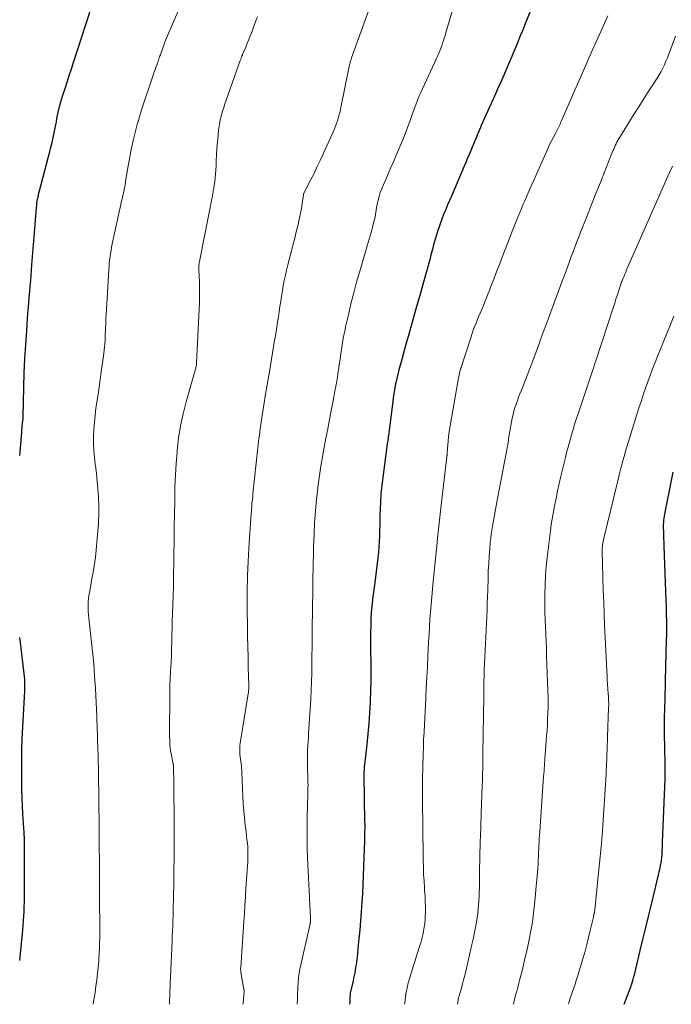
# Model space of a CAD drawing. Units: feet. Extents: x 2045000 to 2050030, y 564990 to 568535.
# Drawn here: x 2045000 to 2045091, y 565000 to 565138 of the extents above; entities that cross this region are included whole.
import ezdxf

# ---------------------------------------------------------------- set-up
doc = ezdxf.new("R2010")
doc.units = ezdxf.units.FT
doc.header["$LTSCALE"] = 100
doc.header["$MEASUREMENT"] = 0
doc.layers.add('CONTOUR INDEX', color=32, linetype='Continuous', lineweight=25)
doc.layers.add('CONTOUR INTERMEDIATE', color=40, linetype='Continuous', lineweight=15)

msp = doc.modelspace()

# ---------------------------------------------------------------- linework, layer by layer
at = {"layer": 'CONTOUR INDEX', "flags": 128}
for points, elevation in [([(2045046.32, 565000), (2045046.33, 565000.37), (2045046.33, 565000.53), (2045046.34, 565000.69), (2045046.35, 565000.85), (2045046.36, 565001.01), (2045046.38, 565001.28), (2045046.38, 565001.3), (2045046.38, 565001.32), (2045046.39, 565001.35), (2045046.39, 565001.37), (2045046.4, 565001.47), (2045046.41, 565001.49), (2045046.41, 565001.51), (2045046.42, 565001.54), (2045046.42, 565001.56), (2045046.8, 565003.29), (2045046.88, 565003.67), (2045046.96, 565004.04), (2045047.04, 565004.42), (2045047.11, 565004.79), (2045047.17, 565005.17), (2045047.24, 565005.55), (2045047.29, 565005.93), (2045047.33, 565006.31), (2045047.37, 565006.63), (2045047.43, 565007.17), (2045047.49, 565007.71), (2045047.54, 565008.25), (2045047.59, 565008.79), (2045047.75, 565010.45), (2045047.86, 565011.72), (2045047.96, 565012.99), (2045048.04, 565014.26), (2045048.12, 565015.53), (2045048.18, 565016.8), (2045048.24, 565018.07), (2045048.29, 565019.34), (2045048.33, 565020.61), (2045048.4, 565022.91), (2045048.41, 565023.25), (2045048.42, 565023.59), (2045048.43, 565023.92), (2045048.43, 565024.26), (2045048.44, 565024.6), (2045048.44, 565024.93), (2045048.44, 565025.27), (2045048.43, 565025.61), (2045048.32, 565032.09), (2045048.32, 565032.28), (2045048.32, 565032.46), (2045048.33, 565032.65), (2045048.34, 565032.84), (2045048.35, 565033.02), (2045048.36, 565033.21), (2045048.38, 565033.4), (2045048.4, 565033.58), (2045048.74, 565036.43), (2045048.9, 565037.91), (2045049.03, 565039.39), (2045049.13, 565040.87), (2045049.21, 565042.36), (2045049.22, 565042.59), (2045049.26, 565043.96), (2045049.29, 565045.33), (2045049.3, 565046.7), (2045049.29, 565048.07), (2045049.26, 565049.49), (2045049.26, 565050.39), (2045049.25, 565051.28), (2045049.26, 565052.18), (2045049.28, 565053.08), (2045049.29, 565053.55), (2045049.32, 565054.21), (2045049.35, 565054.87), (2045049.41, 565055.52), (2045049.48, 565056.18), (2045049.55, 565056.83), (2045049.63, 565057.48), (2045049.71, 565058.14), (2045049.79, 565058.79), (2045050.28, 565062.59), (2045050.36, 565063.34), (2045050.43, 565064.1), (2045050.47, 565064.87), (2045050.5, 565065.63), (2045050.52, 565066.39), (2045050.54, 565067.16), (2045050.56, 565067.92), (2045050.58, 565068.68), (2045050.6, 565069.4), (2045050.64, 565070.52), (2045050.72, 565071.64), (2045050.83, 565072.76), (2045050.96, 565073.87), (2045051.61, 565078.58), (2045051.64, 565078.81), (2045051.68, 565079.05), (2045051.71, 565079.28), (2045051.74, 565079.52), (2045051.78, 565079.75), (2045051.81, 565079.99), (2045051.84, 565080.22), (2045051.87, 565080.46), (2045052.28, 565083.77), (2045052.38, 565084.58), (2045052.5, 565085.38), (2045052.64, 565086.18), (2045052.78, 565086.97), (2045052.95, 565087.77), (2045053.12, 565088.56), (2045053.32, 565089.35), (2045053.53, 565090.13), (2045053.68, 565090.67), (2045053.98, 565091.72), (2045054.27, 565092.78), (2045054.57, 565093.83), (2045054.87, 565094.88), (2045055.28, 565096.35), (2045055.72, 565097.89), (2045056.15, 565099.43), (2045056.58, 565100.97), (2045057.01, 565102.51), (2045057.6, 565104.65), (2045057.73, 565105.12), (2045057.85, 565105.6), (2045057.98, 565106.07), (2045058.11, 565106.54), (2045058.24, 565107.01), (2045058.37, 565107.48), (2045058.51, 565107.95), (2045058.65, 565108.42), (2045058.7, 565108.56), (2045058.87, 565109.1), (2045059.06, 565109.64), (2045059.25, 565110.16), (2045059.46, 565110.69), (2045059.54, 565110.9), (2045059.8, 565111.52), (2045060.06, 565112.15), (2045060.32, 565112.77), (2045060.59, 565113.4), (2045062.39, 565117.57), (2045062.61, 565118.09), (2045062.83, 565118.61), (2045063.05, 565119.13), (2045063.27, 565119.65), (2045063.34, 565119.8), (2045063.52, 565120.24), (2045063.71, 565120.69), (2045063.89, 565121.13), (2045064.07, 565121.57), (2045064.32, 565122.18), (2045064.37, 565122.32), (2045064.43, 565122.45), (2045064.49, 565122.59), (2045064.55, 565122.73), (2045064.61, 565122.87), (2045064.67, 565123.01), (2045064.73, 565123.14), (2045064.79, 565123.28), (2045065.91, 565125.75), (2045066.5, 565127.07), (2045067.08, 565128.38), (2045067.66, 565129.7), (2045068.23, 565131.02), (2045068.75, 565132.23), (2045069.06, 565132.95), (2045069.37, 565133.67), (2045069.67, 565134.4), (2045069.96, 565135.12), (2045070.25, 565135.85), (2045070.55, 565136.57), (2045070.84, 565137.3), (2045071.14, 565138.02), (2045072.22, 565140.67)], 960), ([(2045000, 565076.96), (2045000.28, 565080.19), (2045000.31, 565080.5), (2045000.34, 565080.8), (2045000.37, 565081.11), (2045000.4, 565081.41), (2045000.46, 565081.9), (2045000.47, 565081.96), (2045000.47, 565082.02), (2045000.48, 565082.08), (2045000.48, 565082.14), (2045000.49, 565082.2), (2045000.49, 565082.27), (2045000.49, 565082.33), (2045000.49, 565082.39), (2045000.59, 565086.57), (2045000.65, 565088.55), (2045000.73, 565090.53), (2045000.85, 565092.5), (2045000.98, 565094.48), (2045001.16, 565096.91), (2045001.22, 565097.67), (2045001.28, 565098.43), (2045001.34, 565099.18), (2045001.41, 565099.94), (2045001.47, 565100.7), (2045001.54, 565101.45), (2045001.6, 565102.21), (2045001.66, 565102.97), (2045001.71, 565103.7), (2045001.8, 565104.83), (2045001.89, 565105.95), (2045001.98, 565107.08), (2045002.07, 565108.2), (2045002.36, 565111.74), (2045002.39, 565112.04), (2045002.42, 565112.33), (2045002.47, 565112.62), (2045002.51, 565112.91), (2045002.57, 565113.21), (2045002.63, 565113.49), (2045002.7, 565113.78), (2045002.77, 565114.07), (2045004.05, 565118.88), (2045004.22, 565119.54), (2045004.38, 565120.21), (2045004.54, 565120.87), (2045004.69, 565121.54), (2045004.79, 565122), (2045004.88, 565122.44), (2045004.97, 565122.88), (2045005.06, 565123.32), (2045005.14, 565123.77), (2045005.22, 565124.21), (2045005.31, 565124.65), (2045005.4, 565125.1), (2045005.51, 565125.53), (2045005.53, 565125.61), (2045005.65, 565126.09), (2045005.78, 565126.56), (2045005.92, 565127.03), (2045006.06, 565127.5), (2045006.36, 565128.41), (2045006.66, 565129.33), (2045006.96, 565130.25), (2045007.26, 565131.17), (2045007.56, 565132.09), (2045009.9, 565139.27)], 940), ([(2045084.76, 565000), (2045085.48, 565001.83), (2045085.53, 565001.95), (2045085.57, 565002.06), (2045085.62, 565002.17), (2045085.66, 565002.29), (2045085.7, 565002.4), (2045085.74, 565002.52), (2045085.78, 565002.63), (2045085.82, 565002.75), (2045085.99, 565003.32), (2045086.05, 565003.52), (2045086.1, 565003.72), (2045086.16, 565003.92), (2045086.21, 565004.12), (2045086.26, 565004.33), (2045086.32, 565004.53), (2045086.37, 565004.73), (2045086.42, 565004.94), (2045087.05, 565007.56), (2045087.42, 565009.08), (2045087.79, 565010.6), (2045088.15, 565012.11), (2045088.52, 565013.63), (2045089.46, 565017.55), (2045089.52, 565017.82), (2045089.59, 565018.09), (2045089.65, 565018.36), (2045089.71, 565018.63), (2045089.78, 565018.9), (2045089.83, 565019.17), (2045089.89, 565019.45), (2045089.94, 565019.72), (2045089.98, 565019.91), (2045090.01, 565020.11), (2045090.04, 565020.31), (2045090.06, 565020.51), (2045090.08, 565020.7), (2045090.09, 565020.9), (2045090.1, 565021.1), (2045090.11, 565021.3), (2045090.12, 565021.5), (2045090.13, 565021.65), (2045090.14, 565021.92), (2045090.16, 565022.19), (2045090.17, 565022.46), (2045090.18, 565022.74), (2045090.46, 565029.4), (2045090.5, 565030.5), (2045090.53, 565031.61), (2045090.53, 565032.71), (2045090.52, 565033.82), (2045090.48, 565035.95), (2045090.47, 565036.6), (2045090.46, 565037.25), (2045090.45, 565037.9), (2045090.45, 565038.54), (2045090.44, 565039.19), (2045090.45, 565039.84), (2045090.46, 565040.49), (2045090.47, 565041.14), (2045090.49, 565041.7), (2045090.52, 565042.63), (2045090.55, 565043.56), (2045090.58, 565044.48), (2045090.6, 565045.41), (2045090.74, 565051.13), (2045090.75, 565051.82), (2045090.76, 565052.5), (2045090.76, 565053.18), (2045090.76, 565053.86), (2045090.74, 565054.55), (2045090.73, 565055.23), (2045090.71, 565055.91), (2045090.69, 565056.59), (2045090.39, 565064.3), (2045090.38, 565064.8), (2045090.36, 565065.3), (2045090.34, 565065.8), (2045090.33, 565066.3), (2045090.32, 565066.71), (2045090.32, 565067.01), (2045090.32, 565067.3), (2045090.34, 565067.59), (2045090.36, 565067.88), (2045090.39, 565068.17), (2045090.43, 565068.45), (2045090.47, 565068.74), (2045090.53, 565069.03), (2045091.64, 565074.64)], 980), ([(2045000, 565006.14), (2045000.01, 565006.23), (2045000.05, 565006.6), (2045000.42, 565010.43), (2045000.47, 565011.08), (2045000.53, 565011.73), (2045000.57, 565012.38), (2045000.61, 565013.03), (2045000.64, 565013.68), (2045000.66, 565014.34), (2045000.67, 565014.99), (2045000.68, 565015.64), (2045000.68, 565020.05), (2045000.68, 565020.59), (2045000.68, 565021.13), (2045000.68, 565021.67), (2045000.67, 565022.21), (2045000.66, 565023.14), (2045000.66, 565023.21), (2045000.66, 565023.29), (2045000.66, 565023.36), (2045000.66, 565023.44), (2045000.66, 565023.51), (2045000.65, 565023.59), (2045000.65, 565023.67), (2045000.65, 565023.74), (2045000.64, 565023.97), (2045000.63, 565024.15), (2045000.62, 565024.34), (2045000.6, 565024.53), (2045000.59, 565024.72), (2045000.45, 565026.68), (2045000.38, 565027.85), (2045000.33, 565029.02), (2045000.29, 565030.19), (2045000.28, 565031.37), (2045000.28, 565032.31), (2045000.28, 565033.95), (2045000.31, 565035.6), (2045000.37, 565037.24), (2045000.44, 565038.88), (2045000.72, 565043.96), (2045000.73, 565044.16), (2045000.73, 565044.36), (2045000.74, 565044.56), (2045000.74, 565044.76), (2045000.73, 565044.96), (2045000.73, 565045.16), (2045000.71, 565045.36), (2045000.7, 565045.56), (2045000.57, 565046.76), (2045000.49, 565047.57), (2045000.4, 565048.36), (2045000.3, 565049.16), (2045000.2, 565049.96), (2045000, 565051.43)], 940)]:
    msp.add_lwpolyline(points, dxfattribs=dict(at, elevation=elevation))
at = {"layer": 'CONTOUR INTERMEDIATE', "flags": 128}
for points, elevation in [([(2045010.31, 565000), (2045010.36, 565000.33), (2045010.57, 565001.65), (2045010.7, 565002.53), (2045010.82, 565003.42), (2045010.92, 565004.31), (2045011.01, 565005.2), (2045011.09, 565006.09), (2045011.11, 565006.46), (2045011.16, 565007.17), (2045011.19, 565007.88), (2045011.21, 565008.59), (2045011.23, 565009.3), (2045011.23, 565010.01), (2045011.23, 565010.72), (2045011.23, 565011.43), (2045011.22, 565012.14), (2045011.2, 565013.43), (2045011.2, 565014), (2045011.19, 565014.57), (2045011.19, 565015.14), (2045011.19, 565015.71), (2045011.19, 565016.27), (2045011.19, 565016.84), (2045011.18, 565017.41), (2045011.18, 565017.98), (2045011.18, 565020.45), (2045011.17, 565021.82), (2045011.17, 565023.2), (2045011.15, 565024.57), (2045011.14, 565025.95), (2045011.14, 565026.12), (2045011.12, 565027.41), (2045011.11, 565028.7), (2045011.09, 565029.99), (2045011.07, 565031.28), (2045011.05, 565032.73), (2045011.04, 565033.3), (2045011.03, 565033.86), (2045011.01, 565034.43), (2045010.99, 565034.99), (2045010.96, 565035.85), (2045010.95, 565035.98), (2045010.95, 565036.12), (2045010.94, 565036.26), (2045010.94, 565036.4), (2045010.93, 565036.53), (2045010.93, 565036.67), (2045010.92, 565036.81), (2045010.92, 565036.94), (2045010.9, 565037.9), (2045010.88, 565038.52), (2045010.86, 565039.13), (2045010.84, 565039.75), (2045010.81, 565040.37), (2045010.61, 565044.29), (2045010.51, 565046.01), (2045010.38, 565047.74), (2045010.22, 565049.46), (2045010.04, 565051.18), (2045009.74, 565053.71), (2045009.69, 565054.16), (2045009.65, 565054.62), (2045009.62, 565055.07), (2045009.6, 565055.52), (2045009.6, 565055.98), (2045009.61, 565056.43), (2045009.66, 565056.88), (2045009.72, 565057.33), (2045009.82, 565057.93), (2045009.92, 565058.53), (2045010.03, 565059.12), (2045010.14, 565059.71), (2045010.25, 565060.31), (2045010.36, 565060.9), (2045010.46, 565061.5), (2045010.54, 565062.1), (2045010.61, 565062.7), (2045010.97, 565066.37), (2045011.05, 565067.54), (2045011.11, 565068.7), (2045011.1, 565069.87), (2045011.07, 565071.03), (2045011.06, 565071.19), (2045010.98, 565072.28), (2045010.89, 565073.36), (2045010.77, 565074.44), (2045010.63, 565075.52), (2045010.6, 565075.72), (2045010.48, 565076.7), (2045010.4, 565077.68), (2045010.36, 565078.66), (2045010.36, 565079.65), (2045010.4, 565080.63), (2045010.47, 565081.62), (2045010.57, 565082.6), (2045010.7, 565083.58), (2045010.99, 565085.53), (2045011.15, 565086.57), (2045011.3, 565087.61), (2045011.45, 565088.65), (2045011.59, 565089.69), (2045011.76, 565090.89), (2045011.82, 565091.33), (2045011.86, 565091.77), (2045011.91, 565092.21), (2045011.94, 565092.65), (2045011.97, 565093.09), (2045011.99, 565093.53), (2045012.01, 565093.97), (2045012.03, 565094.41), (2045012.04, 565094.83), (2045012.07, 565095.48), (2045012.1, 565096.13), (2045012.13, 565096.78), (2045012.16, 565097.42), (2045012.5, 565103.01), (2045012.53, 565103.47), (2045012.57, 565103.92), (2045012.62, 565104.38), (2045012.67, 565104.83), (2045012.74, 565105.28), (2045012.81, 565105.73), (2045012.89, 565106.18), (2045012.98, 565106.63), (2045014.33, 565112.8), (2045014.4, 565113.12), (2045014.47, 565113.44), (2045014.54, 565113.75), (2045014.61, 565114.07), (2045014.68, 565114.39), (2045014.74, 565114.71), (2045014.8, 565115.04), (2045014.86, 565115.36), (2045015.09, 565116.79), (2045015.26, 565117.82), (2045015.45, 565118.85), (2045015.65, 565119.88), (2045015.87, 565120.91), (2045015.92, 565121.12), (2045016.19, 565122.25), (2045016.48, 565123.37), (2045016.8, 565124.48), (2045017.15, 565125.58), (2045018.72, 565130.3), (2045018.83, 565130.63), (2045018.94, 565130.95), (2045019.06, 565131.27), (2045019.17, 565131.59), (2045019.27, 565131.86), (2045019.34, 565132.05), (2045019.4, 565132.24), (2045019.47, 565132.42), (2045019.53, 565132.61), (2045019.6, 565132.8), (2045019.66, 565132.99), (2045019.73, 565133.17), (2045019.79, 565133.36), (2045020.2, 565134.5), (2045020.36, 565134.95), (2045020.53, 565135.39), (2045020.71, 565135.83), (2045020.9, 565136.27), (2045021.09, 565136.7), (2045021.28, 565137.14), (2045021.48, 565137.57), (2045021.67, 565138), (2045023.9, 565143.05)], 944), ([(2045031.31, 565000), (2045031.34, 565000.27), (2045031.37, 565000.6), (2045031.4, 565000.92), (2045031.43, 565001.24), (2045031.48, 565001.85), (2045031.48, 565001.86), (2045031.48, 565001.88), (2045031.48, 565001.9), (2045031.48, 565001.92), (2045031.47, 565001.99), (2045031.47, 565002.01), (2045031.47, 565002.02), (2045031.47, 565002.04), (2045031.46, 565002.06), (2045031.03, 565004.5), (2045031.02, 565004.58), (2045031.01, 565004.66), (2045031, 565004.74), (2045030.99, 565004.83), (2045030.99, 565004.91), (2045030.99, 565004.99), (2045030.99, 565005.08), (2045031, 565005.16), (2045031.43, 565011.59), (2045031.51, 565012.75), (2045031.59, 565013.91), (2045031.66, 565015.06), (2045031.74, 565016.22), (2045031.99, 565019.99), (2045032.02, 565020.52), (2045032.02, 565021.04), (2045032.01, 565021.56), (2045031.98, 565022.09), (2045031.93, 565022.61), (2045031.88, 565023.13), (2045031.82, 565023.65), (2045031.76, 565024.17), (2045031.63, 565025.13), (2045031.52, 565026.13), (2045031.42, 565027.13), (2045031.35, 565028.14), (2045031.3, 565029.15), (2045031.17, 565032.46), (2045031.15, 565032.78), (2045031.13, 565033.11), (2045031.09, 565033.43), (2045031.05, 565033.75), (2045031, 565034.07), (2045030.96, 565034.39), (2045030.92, 565034.71), (2045030.89, 565035.04), (2045030.88, 565035.14), (2045030.86, 565035.51), (2045030.86, 565035.88), (2045030.89, 565036.25), (2045030.94, 565036.62), (2045032.04, 565043.52), (2045032.05, 565043.61), (2045032.07, 565043.69), (2045032.08, 565043.78), (2045032.09, 565043.87), (2045032.1, 565043.96), (2045032.11, 565044.05), (2045032.12, 565044.14), (2045032.12, 565044.22), (2045032.12, 565044.26), (2045032.12, 565044.36), (2045032.12, 565044.47), (2045032.12, 565044.57), (2045032.12, 565044.68), (2045032.06, 565047.31), (2045032.03, 565048.73), (2045031.99, 565050.15), (2045031.97, 565051.57), (2045031.94, 565052.99), (2045031.9, 565055.47), (2045031.89, 565055.93), (2045031.89, 565056.4), (2045031.89, 565056.86), (2045031.89, 565057.33), (2045031.89, 565057.79), (2045031.9, 565058.26), (2045031.91, 565058.73), (2045031.93, 565059.19), (2045031.96, 565060.17), (2045032, 565061.13), (2045032.04, 565062.08), (2045032.1, 565063.04), (2045032.16, 565063.99), (2045032.48, 565068.81), (2045032.5, 565069.16), (2045032.53, 565069.5), (2045032.55, 565069.85), (2045032.58, 565070.19), (2045032.61, 565070.53), (2045032.65, 565070.88), (2045032.68, 565071.22), (2045032.72, 565071.57), (2045033.41, 565078.03), (2045033.51, 565078.94), (2045033.62, 565079.85), (2045033.74, 565080.75), (2045033.87, 565081.66), (2045034, 565082.56), (2045034.14, 565083.46), (2045034.29, 565084.37), (2045034.44, 565085.27), (2045035.12, 565089.27), (2045035.32, 565090.46), (2045035.52, 565091.65), (2045035.71, 565092.84), (2045035.91, 565094.03), (2045036.06, 565094.96), (2045036.18, 565095.69), (2045036.29, 565096.41), (2045036.4, 565097.14), (2045036.51, 565097.86), (2045036.62, 565098.59), (2045036.73, 565099.31), (2045036.85, 565100.04), (2045036.97, 565100.76), (2045036.97, 565100.78), (2045037.11, 565101.51), (2045037.26, 565102.24), (2045037.42, 565102.96), (2045037.6, 565103.68), (2045038.39, 565106.77), (2045038.57, 565107.46), (2045038.74, 565108.16), (2045038.92, 565108.85), (2045039.09, 565109.55), (2045039.11, 565109.65), (2045039.26, 565110.3), (2045039.39, 565110.95), (2045039.51, 565111.61), (2045039.61, 565112.26), (2045039.79, 565113.54), (2045039.8, 565113.56), (2045039.8, 565113.58), (2045039.81, 565113.6), (2045039.81, 565113.61), (2045039.83, 565113.69), (2045039.84, 565113.71), (2045039.84, 565113.73), (2045039.85, 565113.75), (2045039.86, 565113.76), (2045040.8, 565115.59), (2045041.28, 565116.53), (2045041.74, 565117.47), (2045042.19, 565118.42), (2045042.63, 565119.37), (2045044.07, 565122.56), (2045044.22, 565122.92), (2045044.36, 565123.28), (2045044.5, 565123.65), (2045044.62, 565124.02), (2045044.73, 565124.39), (2045044.83, 565124.77), (2045044.93, 565125.15), (2045045.01, 565125.53), (2045046.28, 565131.75), (2045046.31, 565131.87), (2045046.34, 565132), (2045046.37, 565132.12), (2045046.4, 565132.25), (2045046.44, 565132.37), (2045046.47, 565132.5), (2045046.51, 565132.62), (2045046.56, 565132.74), (2045049.69, 565141.41)], 952), ([(2045038.91, 565000), (2045038.95, 565000.81), (2045038.97, 565001.21), (2045038.98, 565001.6), (2045039, 565002), (2045039.02, 565002.39), (2045039.03, 565002.6), (2045039.04, 565002.89), (2045039.06, 565003.18), (2045039.09, 565003.47), (2045039.11, 565003.76), (2045039.15, 565004.05), (2045039.19, 565004.34), (2045039.24, 565004.63), (2045039.3, 565004.91), (2045040.73, 565011.29), (2045040.75, 565011.35), (2045040.76, 565011.41), (2045040.77, 565011.47), (2045040.78, 565011.54), (2045040.79, 565011.6), (2045040.8, 565011.66), (2045040.8, 565011.72), (2045040.8, 565011.79), (2045040.8, 565011.82), (2045040.8, 565011.9), (2045040.8, 565011.98), (2045040.8, 565012.06), (2045040.79, 565012.15), (2045040.39, 565020.52), (2045040.34, 565021.92), (2045040.3, 565023.32), (2045040.3, 565024.72), (2045040.32, 565026.12), (2045040.37, 565028.03), (2045040.38, 565028.48), (2045040.4, 565028.92), (2045040.41, 565029.37), (2045040.42, 565029.82), (2045040.43, 565030.27), (2045040.44, 565030.71), (2045040.43, 565031.16), (2045040.42, 565031.61), (2045040.42, 565031.74), (2045040.4, 565032.25), (2045040.38, 565032.76), (2045040.37, 565033.27), (2045040.36, 565033.79), (2045040.36, 565033.94), (2045040.35, 565034.53), (2045040.36, 565035.11), (2045040.38, 565035.7), (2045040.41, 565036.29), (2045040.45, 565036.87), (2045040.49, 565037.46), (2045040.53, 565038.04), (2045040.56, 565038.63), (2045040.82, 565042.79), (2045040.89, 565044), (2045040.94, 565045.22), (2045040.97, 565046.44), (2045040.99, 565047.66), (2045040.99, 565048.88), (2045041, 565050.1), (2045041.02, 565051.32), (2045041.03, 565052.54), (2045041.08, 565055.51), (2045041.08, 565055.88), (2045041.09, 565056.25), (2045041.09, 565056.62), (2045041.1, 565056.99), (2045041.11, 565057.68), (2045041.11, 565057.71), (2045041.11, 565057.73), (2045041.11, 565057.75), (2045041.11, 565057.77), (2045041.11, 565057.85), (2045041.11, 565057.88), (2045041.11, 565057.9), (2045041.11, 565057.92), (2045041.11, 565057.94), (2045041.11, 565058.84), (2045041.11, 565059.31), (2045041.12, 565059.78), (2045041.13, 565060.25), (2045041.14, 565060.72), (2045041.22, 565064.18), (2045041.28, 565065.85), (2045041.37, 565067.53), (2045041.49, 565069.19), (2045041.65, 565070.86), (2045041.72, 565071.55), (2045041.87, 565072.87), (2045042.04, 565074.18), (2045042.24, 565075.49), (2045042.46, 565076.8), (2045042.7, 565078.11), (2045042.95, 565079.41), (2045043.2, 565080.71), (2045043.45, 565082.02), (2045044.12, 565085.43), (2045044.27, 565086.27), (2045044.42, 565087.11), (2045044.56, 565087.94), (2045044.69, 565088.78), (2045044.71, 565088.88), (2045044.82, 565089.67), (2045044.94, 565090.47), (2045045.06, 565091.26), (2045045.17, 565092.05), (2045045.29, 565092.84), (2045045.43, 565093.63), (2045045.59, 565094.42), (2045045.76, 565095.2), (2045046.1, 565096.71), (2045046.46, 565098.24), (2045046.85, 565099.76), (2045047.26, 565101.28), (2045047.69, 565102.8), (2045048.46, 565105.4), (2045048.6, 565105.87), (2045048.74, 565106.35), (2045048.88, 565106.83), (2045049.02, 565107.31), (2045049.16, 565107.78), (2045049.29, 565108.26), (2045049.42, 565108.74), (2045049.54, 565109.23), (2045049.81, 565110.27), (2045049.84, 565110.41), (2045049.87, 565110.55), (2045049.9, 565110.69), (2045049.92, 565110.84), (2045049.94, 565110.98), (2045049.97, 565111.12), (2045049.99, 565111.26), (2045050.01, 565111.4), (2045050.16, 565112.22), (2045050.27, 565112.76), (2045050.41, 565113.3), (2045050.58, 565113.83), (2045050.78, 565114.35), (2045051.01, 565114.9), (2045051.34, 565115.69), (2045051.67, 565116.48), (2045052.01, 565117.27), (2045052.36, 565118.06), (2045053.37, 565120.37), (2045053.74, 565121.22), (2045054.08, 565122.07), (2045054.41, 565122.94), (2045054.72, 565123.81), (2045055.06, 565124.8), (2045055.19, 565125.18), (2045055.33, 565125.55), (2045055.46, 565125.93), (2045055.6, 565126.3), (2045055.74, 565126.67), (2045055.89, 565127.04), (2045056.05, 565127.4), (2045056.21, 565127.77), (2045058.18, 565132.02), (2045058.33, 565132.36), (2045058.48, 565132.7), (2045058.64, 565133.04), (2045058.78, 565133.39), (2045058.93, 565133.73), (2045059.06, 565134.08), (2045059.19, 565134.43), (2045059.32, 565134.78), (2045059.44, 565135.14), (2045059.55, 565135.5), (2045059.67, 565135.86), (2045059.77, 565136.22), (2045061.09, 565140.7)], 956), ([(2045021, 565000), (2045021.07, 565001.75), (2045021.08, 565002.01), (2045021.09, 565002.27), (2045021.1, 565002.53), (2045021.1, 565002.79), (2045021.11, 565003.05), (2045021.12, 565003.31), (2045021.13, 565003.57), (2045021.14, 565003.83), (2045021.37, 565008.86), (2045021.4, 565009.57), (2045021.43, 565010.28), (2045021.46, 565010.99), (2045021.48, 565011.7), (2045021.51, 565012.41), (2045021.53, 565013.12), (2045021.54, 565013.83), (2045021.56, 565014.54), (2045021.6, 565017.42), (2045021.62, 565018.32), (2045021.63, 565019.21), (2045021.65, 565020.11), (2045021.67, 565021.01), (2045021.68, 565021.91), (2045021.69, 565022.81), (2045021.68, 565023.7), (2045021.68, 565024.6), (2045021.6, 565031.71), (2045021.6, 565032), (2045021.59, 565032.3), (2045021.59, 565032.59), (2045021.58, 565032.88), (2045021.57, 565033.43), (2045021.57, 565033.45), (2045021.57, 565033.47), (2045021.57, 565033.49), (2045021.56, 565033.51), (2045021.55, 565033.59), (2045021.54, 565033.61), (2045021.54, 565033.63), (2045021.54, 565033.65), (2045021.53, 565033.67), (2045021.28, 565034.95), (2045021.17, 565035.61), (2045021.08, 565036.28), (2045021.04, 565036.94), (2045021.02, 565037.61), (2045021.04, 565043.68), (2045021.04, 565044.26), (2045021.06, 565044.83), (2045021.09, 565045.4), (2045021.12, 565045.98), (2045021.15, 565046.39), (2045021.17, 565046.75), (2045021.2, 565047.12), (2045021.22, 565047.49), (2045021.24, 565047.86), (2045021.26, 565048.23), (2045021.27, 565048.59), (2045021.29, 565048.96), (2045021.3, 565049.33), (2045021.45, 565055.29), (2045021.46, 565055.53), (2045021.47, 565055.77), (2045021.47, 565056.01), (2045021.49, 565056.24), (2045021.5, 565056.48), (2045021.51, 565056.72), (2045021.52, 565056.96), (2045021.52, 565057.19), (2045021.54, 565057.69), (2045021.55, 565058.18), (2045021.57, 565058.67), (2045021.58, 565059.16), (2045021.58, 565059.64), (2045021.65, 565065.4), (2045021.66, 565065.77), (2045021.66, 565066.15), (2045021.67, 565066.52), (2045021.68, 565066.89), (2045021.69, 565067.26), (2045021.69, 565067.64), (2045021.7, 565068.01), (2045021.7, 565068.38), (2045021.74, 565070.91), (2045021.78, 565072.55), (2045021.84, 565074.19), (2045021.94, 565075.82), (2045022.07, 565077.45), (2045022.09, 565077.67), (2045022.29, 565079.4), (2045022.56, 565081.12), (2045022.93, 565082.82), (2045023.36, 565084.51), (2045024.62, 565088.92), (2045024.65, 565089.05), (2045024.69, 565089.18), (2045024.72, 565089.31), (2045024.75, 565089.44), (2045024.78, 565089.57), (2045024.8, 565089.7), (2045024.81, 565089.84), (2045024.82, 565089.97), (2045025.19, 565097.5), (2045025.23, 565098.44), (2045025.24, 565099.39), (2045025.23, 565100.33), (2045025.21, 565101.27), (2045025.14, 565103.02), (2045025.13, 565103.09), (2045025.13, 565103.16), (2045025.13, 565103.23), (2045025.13, 565103.3), (2045025.13, 565103.37), (2045025.13, 565103.44), (2045025.13, 565103.51), (2045025.14, 565103.58), (2045025.17, 565103.83), (2045025.18, 565103.93), (2045025.19, 565104.03), (2045025.21, 565104.14), (2045025.23, 565104.24), (2045025.25, 565104.34), (2045025.27, 565104.44), (2045025.29, 565104.55), (2045025.31, 565104.65), (2045026.99, 565113.2), (2045027.02, 565113.37), (2045027.06, 565113.54), (2045027.09, 565113.72), (2045027.13, 565113.89), (2045027.16, 565114.06), (2045027.19, 565114.23), (2045027.22, 565114.4), (2045027.24, 565114.57), (2045027.35, 565115.35), (2045027.42, 565115.91), (2045027.48, 565116.47), (2045027.52, 565117.03), (2045027.55, 565117.6), (2045027.57, 565118.26), (2045027.61, 565119.16), (2045027.66, 565120.06), (2045027.74, 565120.96), (2045027.82, 565121.85), (2045027.9, 565122.64), (2045027.97, 565123.17), (2045028.06, 565123.7), (2045028.17, 565124.23), (2045028.3, 565124.75), (2045028.45, 565125.27), (2045028.61, 565125.78), (2045028.78, 565126.3), (2045028.95, 565126.81), (2045030.92, 565132.34), (2045030.96, 565132.45), (2045031, 565132.56), (2045031.05, 565132.67), (2045031.09, 565132.78), (2045031.14, 565132.89), (2045031.18, 565133), (2045031.23, 565133.11), (2045031.27, 565133.22), (2045031.7, 565134.24), (2045031.92, 565134.77), (2045032.13, 565135.29), (2045032.34, 565135.82), (2045032.54, 565136.35), (2045032.73, 565136.89), (2045032.93, 565137.42), (2045033.14, 565137.94), (2045033.36, 565138.47)], 948), ([(2045053.99, 565000), (2045054.01, 565000.15), (2045054.05, 565000.59), (2045054.11, 565001.03), (2045054.18, 565001.46), (2045054.26, 565001.9), (2045054.33, 565002.26), (2045054.39, 565002.51), (2045054.44, 565002.76), (2045054.51, 565003), (2045054.58, 565003.25), (2045054.65, 565003.49), (2045054.72, 565003.74), (2045054.8, 565003.98), (2045054.87, 565004.22), (2045056.1, 565008.11), (2045056.26, 565008.64), (2045056.4, 565009.18), (2045056.54, 565009.72), (2045056.66, 565010.27), (2045056.75, 565010.81), (2045056.83, 565011.36), (2045056.87, 565011.92), (2045056.89, 565012.47), (2045056.9, 565012.87), (2045056.9, 565013.62), (2045056.88, 565014.37), (2045056.85, 565015.13), (2045056.8, 565015.88), (2045056.77, 565016.32), (2045056.71, 565017.29), (2045056.66, 565018.27), (2045056.62, 565019.24), (2045056.6, 565020.22), (2045056.6, 565020.33), (2045056.59, 565021.32), (2045056.57, 565022.32), (2045056.56, 565023.31), (2045056.55, 565024.3), (2045056.55, 565024.87), (2045056.54, 565025.58), (2045056.53, 565026.29), (2045056.52, 565027), (2045056.51, 565027.71), (2045056.49, 565028.42), (2045056.49, 565029.13), (2045056.49, 565029.84), (2045056.5, 565030.55), (2045056.51, 565031.77), (2045056.52, 565031.96), (2045056.52, 565032.16), (2045056.52, 565032.35), (2045056.53, 565032.54), (2045056.53, 565032.74), (2045056.53, 565032.93), (2045056.54, 565033.12), (2045056.54, 565033.32), (2045056.59, 565035.03), (2045056.63, 565036.08), (2045056.66, 565037.13), (2045056.71, 565038.18), (2045056.76, 565039.23), (2045056.96, 565042.92), (2045057.03, 565044.41), (2045057.11, 565045.9), (2045057.19, 565047.39), (2045057.26, 565048.88), (2045057.3, 565049.75), (2045057.35, 565050.81), (2045057.41, 565051.86), (2045057.48, 565052.92), (2045057.54, 565053.98), (2045057.62, 565055.03), (2045057.7, 565056.09), (2045057.79, 565057.14), (2045057.89, 565058.2), (2045057.95, 565058.83), (2045058.08, 565060.2), (2045058.22, 565061.57), (2045058.35, 565062.94), (2045058.49, 565064.31), (2045058.6, 565065.36), (2045058.73, 565066.63), (2045058.86, 565067.89), (2045059, 565069.16), (2045059.15, 565070.42), (2045059.92, 565076.78), (2045059.93, 565076.85), (2045059.93, 565076.91), (2045059.94, 565076.98), (2045059.95, 565077.04), (2045059.96, 565077.13), (2045059.96, 565077.15), (2045059.96, 565077.17), (2045059.96, 565077.2), (2045059.96, 565077.22), (2045059.97, 565077.31), (2045059.97, 565077.33), (2045059.97, 565077.35), (2045059.98, 565077.38), (2045059.98, 565077.4), (2045060.14, 565079.53), (2045060.15, 565079.59), (2045060.15, 565079.66), (2045060.16, 565079.72), (2045060.16, 565079.79), (2045060.17, 565079.85), (2045060.17, 565079.92), (2045060.18, 565079.98), (2045060.19, 565080.04), (2045061.48, 565087.58), (2045061.54, 565087.91), (2045061.62, 565088.24), (2045061.7, 565088.57), (2045061.8, 565088.89), (2045063.31, 565093.6), (2045063.53, 565094.25), (2045063.76, 565094.9), (2045064.01, 565095.54), (2045064.28, 565096.18), (2045064.36, 565096.39), (2045064.59, 565096.92), (2045064.81, 565097.45), (2045065.03, 565097.99), (2045065.25, 565098.52), (2045065.47, 565099.06), (2045065.68, 565099.59), (2045065.89, 565100.12), (2045066.09, 565100.65), (2045066.48, 565101.67), (2045066.88, 565102.72), (2045067.29, 565103.76), (2045067.69, 565104.8), (2045068.09, 565105.84), (2045069.46, 565109.35), (2045069.68, 565109.91), (2045069.9, 565110.47), (2045070.13, 565111.03), (2045070.36, 565111.59), (2045070.59, 565112.14), (2045070.83, 565112.7), (2045071.07, 565113.25), (2045071.31, 565113.8), (2045074.2, 565120.29), (2045074.24, 565120.37), (2045075.21, 565122.23), (2045075.3, 565122.41), (2045075.39, 565122.59), (2045075.48, 565122.78), (2045075.57, 565122.96), (2045075.66, 565123.15), (2045075.74, 565123.34), (2045075.83, 565123.53), (2045075.91, 565123.71), (2045078.03, 565128.6), (2045078.78, 565130.32), (2045079.54, 565132.04), (2045080.3, 565133.76), (2045081.07, 565135.48), (2045082.48, 565138.63)], 964), ([(2045061.39, 565000), (2045061.43, 565000.25), (2045061.49, 565000.59), (2045061.5, 565000.67), (2045061.52, 565000.75), (2045061.54, 565000.83), (2045061.56, 565000.91), (2045061.58, 565000.99), (2045061.6, 565001.07), (2045061.63, 565001.15), (2045061.65, 565001.23), (2045061.95, 565002.26), (2045062.11, 565002.85), (2045062.27, 565003.45), (2045062.42, 565004.04), (2045062.56, 565004.64), (2045063.43, 565008.4), (2045063.59, 565009.12), (2045063.74, 565009.84), (2045063.88, 565010.56), (2045064.01, 565011.28), (2045064.05, 565011.53), (2045064.15, 565012.13), (2045064.24, 565012.74), (2045064.3, 565013.34), (2045064.36, 565013.95), (2045064.4, 565014.56), (2045064.43, 565015.17), (2045064.45, 565015.78), (2045064.47, 565016.39), (2045064.51, 565019.28), (2045064.53, 565019.98), (2045064.54, 565020.68), (2045064.56, 565021.37), (2045064.58, 565022.07), (2045064.58, 565022.38), (2045064.6, 565022.92), (2045064.62, 565023.47), (2045064.64, 565024.01), (2045064.66, 565024.56), (2045064.68, 565025.1), (2045064.7, 565025.65), (2045064.72, 565026.19), (2045064.73, 565026.74), (2045064.87, 565030.72), (2045064.89, 565031.28), (2045064.91, 565031.84), (2045064.92, 565032.4), (2045064.94, 565032.97), (2045064.95, 565033.53), (2045064.96, 565034.09), (2045064.97, 565034.65), (2045064.98, 565035.21), (2045065.08, 565043.17), (2045065.08, 565043.52), (2045065.08, 565043.87), (2045065.09, 565044.23), (2045065.1, 565044.58), (2045065.1, 565044.77), (2045065.1, 565045.03), (2045065.11, 565045.29), (2045065.12, 565045.55), (2045065.13, 565045.8), (2045065.13, 565046.06), (2045065.14, 565046.32), (2045065.16, 565046.58), (2045065.17, 565046.84), (2045065.51, 565054.36), (2045065.55, 565055.28), (2045065.58, 565056.21), (2045065.62, 565057.14), (2045065.64, 565058.07), (2045065.69, 565059.75), (2045065.73, 565060.78), (2045065.78, 565061.81), (2045065.85, 565062.83), (2045065.93, 565063.86), (2045066.01, 565064.77), (2045066.06, 565065.34), (2045066.13, 565065.91), (2045066.22, 565066.48), (2045066.31, 565067.04), (2045067.04, 565070.93), (2045067.27, 565072.15), (2045067.5, 565073.38), (2045067.73, 565074.6), (2045067.96, 565075.83), (2045068.34, 565077.76), (2045068.38, 565078.02), (2045068.43, 565078.28), (2045068.47, 565078.54), (2045068.5, 565078.8), (2045068.54, 565079.06), (2045068.58, 565079.32), (2045068.62, 565079.58), (2045068.67, 565079.84), (2045069.09, 565082.19), (2045069.2, 565082.7), (2045069.32, 565083.2), (2045069.47, 565083.69), (2045069.63, 565084.18), (2045069.8, 565084.66), (2045069.98, 565085.15), (2045070.17, 565085.63), (2045070.36, 565086.11), (2045070.98, 565087.68), (2045071.48, 565088.95), (2045071.97, 565090.22), (2045072.44, 565091.5), (2045072.91, 565092.78), (2045073.02, 565093.09), (2045073.43, 565094.22), (2045073.84, 565095.35), (2045074.25, 565096.48), (2045074.67, 565097.61), (2045074.71, 565097.7), (2045075.11, 565098.79), (2045075.51, 565099.87), (2045075.91, 565100.95), (2045076.31, 565102.03), (2045076.63, 565102.87), (2045076.87, 565103.53), (2045077.12, 565104.19), (2045077.37, 565104.85), (2045077.62, 565105.52), (2045077.87, 565106.18), (2045078.12, 565106.84), (2045078.37, 565107.5), (2045078.63, 565108.15), (2045079.59, 565110.59), (2045080.2, 565112.15), (2045080.82, 565113.71), (2045081.44, 565115.27), (2045082.06, 565116.83), (2045083.11, 565119.45), (2045083.21, 565119.7), (2045083.32, 565119.94), (2045083.42, 565120.18), (2045083.53, 565120.42), (2045083.65, 565120.66), (2045083.77, 565120.9), (2045083.9, 565121.13), (2045084.04, 565121.35), (2045086.2, 565124.88), (2045086.82, 565125.87), (2045087.44, 565126.86), (2045088.07, 565127.84), (2045088.71, 565128.82), (2045089.4, 565129.87), (2045089.68, 565130.33), (2045089.95, 565130.8), (2045090.2, 565131.27), (2045090.43, 565131.76), (2045090.64, 565132.26), (2045090.85, 565132.75), (2045091.05, 565133.26), (2045091.25, 565133.76), (2045091.99, 565135.75)], 968), ([(2045069.25, 565000), (2045069.35, 565000.45), (2045069.47, 565000.93), (2045069.6, 565001.42), (2045069.76, 565001.99), (2045069.81, 565002.18), (2045069.86, 565002.37), (2045069.91, 565002.56), (2045069.96, 565002.75), (2045070.01, 565002.95), (2045070.07, 565003.14), (2045070.11, 565003.33), (2045070.16, 565003.52), (2045070.5, 565004.88), (2045070.71, 565005.75), (2045070.92, 565006.62), (2045071.12, 565007.5), (2045071.31, 565008.37), (2045071.46, 565009.07), (2045071.7, 565010.3), (2045071.91, 565011.53), (2045072.07, 565012.77), (2045072.21, 565014.02), (2045072.59, 565018), (2045072.64, 565018.55), (2045072.68, 565019.1), (2045072.71, 565019.65), (2045072.74, 565020.2), (2045072.74, 565020.33), (2045072.76, 565020.82), (2045072.78, 565021.3), (2045072.8, 565021.79), (2045072.83, 565022.28), (2045072.86, 565022.76), (2045072.88, 565023.25), (2045072.91, 565023.74), (2045072.95, 565024.22), (2045073.48, 565031.96), (2045073.51, 565032.34), (2045073.54, 565032.71), (2045073.56, 565033.08), (2045073.59, 565033.45), (2045073.62, 565033.82), (2045073.64, 565034.2), (2045073.67, 565034.57), (2045073.7, 565034.94), (2045073.91, 565037.67), (2045073.96, 565038.45), (2045074.01, 565039.24), (2045074.05, 565040.03), (2045074.08, 565040.82), (2045074.1, 565041.61), (2045074.1, 565042.4), (2045074.1, 565043.18), (2045074.08, 565043.97), (2045073.91, 565048.88), (2045073.87, 565049.89), (2045073.83, 565050.9), (2045073.79, 565051.91), (2045073.74, 565052.92), (2045073.69, 565053.93), (2045073.66, 565054.94), (2045073.65, 565055.95), (2045073.65, 565056.96), (2045073.66, 565057.52), (2045073.69, 565058.81), (2045073.76, 565060.09), (2045073.86, 565061.38), (2045073.99, 565062.66), (2045074.48, 565066.76), (2045074.55, 565067.29), (2045074.63, 565067.81), (2045074.71, 565068.33), (2045074.81, 565068.85), (2045075.02, 565069.9), (2045075.23, 565070.95), (2045075.44, 565071.99), (2045075.68, 565073.03), (2045075.92, 565074.07), (2045076.54, 565076.69), (2045076.75, 565077.52), (2045076.96, 565078.34), (2045077.19, 565079.17), (2045077.43, 565079.99), (2045077.67, 565080.8), (2045077.93, 565081.62), (2045078.19, 565082.43), (2045078.46, 565083.24), (2045080.35, 565088.84), (2045080.46, 565089.19), (2045080.58, 565089.53), (2045080.69, 565089.88), (2045080.81, 565090.23), (2045083.29, 565097.83), (2045083.46, 565098.35), (2045083.63, 565098.88), (2045083.8, 565099.41), (2045083.97, 565099.94), (2045084.27, 565100.87), (2045084.29, 565100.93), (2045084.31, 565100.99), (2045084.33, 565101.06), (2045084.35, 565101.12), (2045084.38, 565101.18), (2045084.4, 565101.24), (2045084.43, 565101.3), (2045084.45, 565101.37), (2045084.64, 565101.82), (2045084.76, 565102.11), (2045084.88, 565102.4), (2045085.01, 565102.69), (2045085.13, 565102.98), (2045090.62, 565115.46), (2045090.93, 565116.16), (2045091.25, 565116.86), (2045091.58, 565117.56)], 972), ([(2045076.94, 565000), (2045077.01, 565000.2), (2045077.18, 565000.72), (2045077.36, 565001.25), (2045077.54, 565001.78), (2045077.72, 565002.3), (2045077.89, 565002.83), (2045078.06, 565003.36), (2045078.23, 565003.89), (2045079.02, 565006.51), (2045079.29, 565007.46), (2045079.56, 565008.41), (2045079.8, 565009.37), (2045080.03, 565010.34), (2045080.47, 565012.24), (2045080.47, 565012.25), (2045080.48, 565012.27), (2045080.48, 565012.29), (2045080.49, 565012.31), (2045080.5, 565012.39), (2045080.51, 565012.4), (2045080.51, 565012.42), (2045080.52, 565012.44), (2045080.52, 565012.46), (2045080.54, 565012.55), (2045080.55, 565012.62), (2045080.57, 565012.68), (2045080.58, 565012.74), (2045080.59, 565012.81), (2045080.6, 565012.86), (2045080.61, 565012.95), (2045080.63, 565013.04), (2045080.64, 565013.12), (2045080.65, 565013.21), (2045081.11, 565017.54), (2045081.34, 565019.79), (2045081.55, 565022.05), (2045081.73, 565024.3), (2045081.88, 565026.56), (2045082.24, 565032.22), (2045082.25, 565032.46), (2045082.27, 565032.7), (2045082.28, 565032.95), (2045082.29, 565033.19), (2045082.3, 565033.43), (2045082.31, 565033.67), (2045082.32, 565033.91), (2045082.33, 565034.15), (2045082.36, 565034.97), (2045082.38, 565035.63), (2045082.4, 565036.28), (2045082.43, 565036.93), (2045082.45, 565037.58), (2045082.6, 565041.6), (2045082.61, 565041.84), (2045082.61, 565042.08), (2045082.61, 565042.32), (2045082.6, 565042.56), (2045082.6, 565042.8), (2045082.59, 565043.04), (2045082.57, 565043.27), (2045082.56, 565043.51), (2045082.5, 565044.26), (2045082.46, 565044.87), (2045082.42, 565045.48), (2045082.38, 565046.09), (2045082.35, 565046.7), (2045082.11, 565051.48), (2045082.03, 565053.12), (2045081.96, 565054.76), (2045081.91, 565056.4), (2045081.86, 565058.03), (2045081.72, 565063.57), (2045081.72, 565063.8), (2045081.72, 565064.02), (2045081.74, 565064.25), (2045081.76, 565064.47), (2045081.79, 565064.69), (2045081.83, 565064.91), (2045081.87, 565065.13), (2045081.92, 565065.35), (2045083.74, 565072.84), (2045083.88, 565073.43), (2045084.03, 565074.02), (2045084.18, 565074.61), (2045084.33, 565075.2), (2045084.49, 565075.79), (2045084.65, 565076.38), (2045084.82, 565076.97), (2045084.99, 565077.55), (2045086.57, 565082.72), (2045086.86, 565083.64), (2045087.15, 565084.56), (2045087.46, 565085.47), (2045087.78, 565086.39), (2045088.11, 565087.29), (2045088.44, 565088.2), (2045088.78, 565089.1), (2045089.13, 565090), (2045089.51, 565090.98), (2045090.05, 565092.36), (2045090.61, 565093.74), (2045091.18, 565095.12), (2045091.75, 565096.49)], 976)]:
    msp.add_lwpolyline(points, dxfattribs=dict(at, elevation=elevation))

doc.saveas('drawing.dxf')
